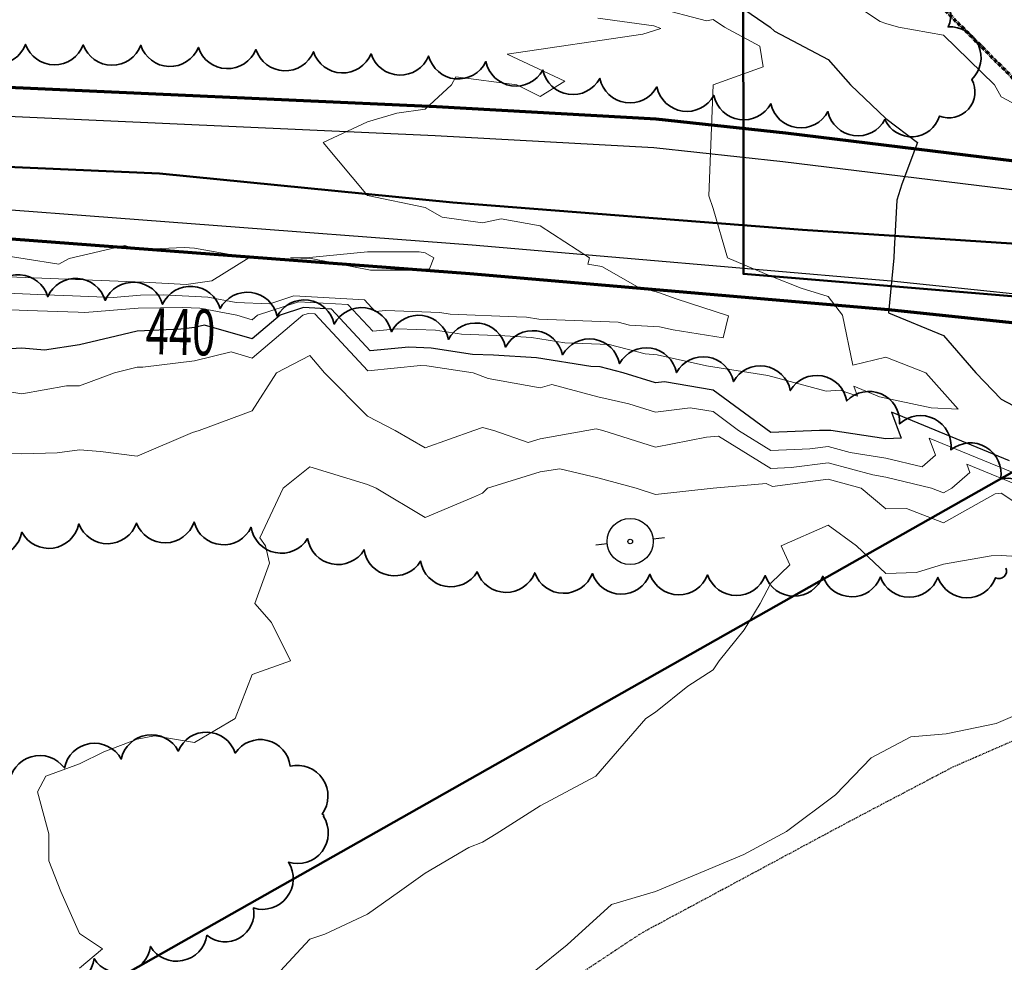
# Model space of a CAD drawing. Extents: x 0 to 2918662, y 0 to 1130731.
# Drawn here: x 2904255 to 2904426, y 1107613 to 1107776 of the extents above; entities that cross this region are included whole.
import ezdxf
from ezdxf import colors
from ezdxf.entities.mleader import LeaderData, LeaderLine
from ezdxf.enums import TextEntityAlignment as Align
from ezdxf.math import Vec2, Vec3

# ---------------------------------------------------------------- set-up
doc = ezdxf.new("R2010")
doc.units = 0
doc.header["$LTSCALE"] = 0.5
doc.header["$MEASUREMENT"] = 0
doc.linetypes.add('CENTER', pattern=[2, 1.25, -0.25, 0.25, -0.25])
doc.linetypes.add('DIVIDE', pattern=[1.25, 0.5, -0.25, 0, -0.25, 0, -0.25])
for name, color, linetype, lineweight in [('C-ANNO-NOTE', 7, 'Continuous', 35), ('C-SITE-ACCS', 6, 'Continuous', 50), ('C-SITE-BNDY', 1, 'Continuous', 50), ('C-SITE-LOCN', 7, 'CONLMT', 70), ('G-ANNO-MATC', 7, 'CENTER', 70), ('G-ANNO-NOTE', 7, 'Continuous', 35), ('VA-TOPO-ANNO', 8, 'Continuous', 18), ('VI-AERI-REFR', 7, 'Continuous', 25), ('VI-TOPO-REFR', 7, 'Continuous', 25)]:
    doc.layers.add(name, color=color, linetype=linetype, lineweight=lineweight)
for name, color, linetype, lineweight, transparency in [('VA-POWR-POLE', 252, 'Continuous', 25, 0.6), ('VA-ROAD-PVMT', 252, 'Continuous', 25, 0.6), ('VA-SITE-EWAT', 162, 'DIVIDE', 25, 0.6), ('VA-SITE-TREE', 64, 'Continuous', 35, 0.6), ('VA-TOPO-MAJR', 49, 'Continuous', 25, 0.6), ('VA-TOPO-MINR', 47, 'Continuous', 18, 0.6)]:
    doc.layers.add(name, color=color, linetype=linetype, lineweight=lineweight, transparency=transparency)
doc.styles.add('Ltr 09 Point Text', font='tahoma.ttf', dxfattribs={"height": 0.09})
doc.styles.add('MSIMPLEX', font='msimplex.shx', dxfattribs={"width": 0.666})
doc.linetypes.add('CONLMT', pattern='A,1.25,-0.2,[8,TSAEC.SHX,S=0.01,R=0,X=0,Y=0],-0.2', length=1.65)
picture_1 = doc.add_image_def('image1.jpg', size_in_pixel=(9489, 7255))
picture_2 = doc.add_image_def('image2.jpg', size_in_pixel=(2194, 3097))

# ---------------------------------------------------------------- blocks, each defined once
blk = doc.blocks.new('UTILITY_POLE')
for p, q in [((-0.06, 0), (-0.04, 0)), ((0.04, 0), (0.06, 0))]:
    blk.add_line(p, q)
for radius in [0.04, 0.004]:
    blk.add_circle((0, 0), radius)

msp = doc.modelspace()

# ---------------------------------------------------------------- linework, layer by layer
at = {"layer": 'C-SITE-ACCS', "flags": 128}
msp.add_lwpolyline([(2904455.672, 1107832.547), (2904455.86, 1107775.172), (2904456.783, 1107744.055), (2904455.109, 1107735.647), (2904390.523, 1107739.837), (2904329.851, 1107744.586), (2904278.881, 1107749.629), (2904220.725, 1107752.143), (2904172.915, 1107753.54), (2904102.641, 1107755.779)], dxfattribs=at)
at = {"layer": 'C-SITE-BNDY', "flags": 128}
for points in [[(2904767.86, 1107782.569), (2904751.26, 1107701.274), (2904380.264, 1107732.201), (2904380.264, 1107732.201), (2904380.204, 1107798.892)], [(2904625.579, 1107245.696), (2904500.501, 1107282.055), (2904398.152, 1107149.97), (2904361.804, 1107012.735), (2904350.037, 1106885.991), (2904273.363, 1106865.032), (2904124.501, 1106878.846), (2903891.076, 1106886.972), (2903732.685, 1106886.829), (2903715.758, 1106956.272), (2903731.054, 1107021.229), (2903791.49, 1107158.928), (2903978.886, 1107350.137), (2904121.155, 1107510.044), (2904242.65, 1107593.517), (2904456.726, 1107714.584), (2904690.772, 1107548.767)]]:
    msp.add_lwpolyline(points, dxfattribs=at)
at = {"layer": 'C-SITE-LOCN', "flags": 128}
msp.add_lwpolyline([(2904770.002, 1108507.043), (2904731.399, 1108478.6), (2904704.592, 1108447.423), (2904741.804, 1108420.132), (2904745.166, 1108419.436), (2904787.087, 1108376.57), (2904803.265, 1108323.47), (2904769.197, 1108303.554), (2904740.501, 1108292.008), (2904677.081, 1108269.699), (2904614.108, 1108246.686), (2904566.037, 1108228.606), (2904543.017, 1108219.583), (2904522.904, 1108207.727), (2904506.22, 1108194.351), (2904493.932, 1108178.78), (2904483.293, 1108153.228), (2904477.032, 1108125.668), (2904470.568, 1108089.483), (2904465.249, 1108054.563), (2904461.868, 1108023.129), (2904456.979, 1107993.07), (2904451.103, 1107939.197), (2904448.06, 1107900.527), (2904447.305, 1107864.873), (2904445.671, 1107832.785), (2904445.86, 1107775.007), (2904434.05, 1107750.962), (2904387.649, 1107756.639), (2904365.108, 1107759.057), (2904327.008, 1107761.181), (2904234.791, 1107765.327), (2904159.853, 1107768.156), (2904044.993, 1107772.554), (2904043.505, 1107772.603), (2903940.088, 1107776.025), (2903922.077, 1107776.644), (2903858.284, 1107778.835), (2903858.291, 1107708.434), (2903856.98, 1107621.949), (2903852.443, 1107528.897), (2903817.601, 1107400.159), (2903769.054, 1107283.366), (2903725.757, 1107182.795), (2903675.011, 1107067.787), (2903625.15, 1106929.576), (2903598.01, 1106852.963), (2903559.958, 1106774.198), (2903531.543, 1106713.921), (2903502.679, 1106639.057), (2903478.5, 1106577.942), (2903446.267, 1106493.467), (2903427.905, 1106408.201), (2903414.337, 1106337.773), (2903402.525, 1106273.382), (2903393.345, 1106231.013), (2903371.05, 1106180.782), (2903368.418, 1106079.745), (2903364.469, 1105993.901), (2903350.478, 1105875.967), (2903337.789, 1105814.14), (2903316.805, 1105746.437), (2903275.694, 1105647.12), (2903244.219, 1105575.049), (2903182.28, 1105456.478), (2903184.342, 1105421.369), (2903183.98, 1105363.341), (2903183.98, 1105245), (2903332.97, 1105217.602), (2903357.923, 1105134.79), (2903373.224, 1105058.352), (2903406.94, 1104958.109), (2903438.16, 1104867.376), (2903454.647, 1104811.891), (2903545.923, 1104644.909), (2903641.89, 1104463.257), (2903733.89, 1104379.018), (2903879.633, 1104335.049), (2903974.477, 1104367.351), (2903839.114, 1104634.458), (2903764.702, 1104885.987), (2903696.957, 1105082.46), (2903691.87, 1105284.208), (2903369.296, 1105245.322), (2903349.63, 1105336.647), (2903333.267, 1105414.337), (2903326.864, 1105559.82), (2903344.264, 1105688.226), (2903368.641, 1105776.613), (2903401.285, 1105870.615), (2903404.33, 1105960.863), (2903410.42, 1106099.935), (2903413.901, 1106182.208), (2903428.702, 1106299.717), (2903455.687, 1106416.318), (2903489.091, 1106498.978), (2903574.147, 1106695.872), (2903619.649, 1106792.78), (2903672.8, 1106908.212), (2903707.798, 1107023.354), (2903748.155, 1107127.952), (2903786.456, 1107217.639), (2903853.437, 1107379.421), (2903891.864, 1107515.034), (2903897.383, 1107713.724), (2903906.365, 1107746.829), (2903906.365, 1107746.829), (2904015.195, 1107744.664), (2904160.1, 1107742.366), (2904235.311, 1107739.656), (2904332.77, 1107732.271), (2904405.433, 1107726.007), (2904467.516, 1107719.525), (2904465.859, 1107775.336), (2904465.739, 1107812.004), (2904535.988, 1107793.618), (2904586.416, 1107781.822), (2904610.001, 1107777.632), (2904641.212, 1107772.739), (2904673.084, 1107768.921), (2904706.742, 1107766.191), (2904723.052, 1107765.285), (2904723.052, 1107765.285), (2904759.816, 1107768.385), (2904765.368, 1107783.765), (2904865.416, 1107856.4), (2905026.274, 1107948.068), (2905096.775, 1108034.463), (2905237.634, 1108350.32), (2905356.448, 1108454.494), (2905520.4, 1108506.628), (2905513.716, 1108589.79), (2905497.994, 1108698.929), (2905495.854, 1108713.553), (2905380.857, 1108693.348), (2905279.767, 1108676.219), (2905225.43, 1108664.063), (2905165.454, 1108651.496), (2905127.609, 1108646.111), (2905090.755, 1108640.377), (2905046.35, 1108624.277), (2904986.968, 1108612.368), (2904922.927, 1108581.953), (2904868.636, 1108564.192), (2904840.24, 1108553.593), (2904770.002, 1108507.043)], dxfattribs=at)
at = {"layer": 'VA-ROAD-PVMT', "flags": 128}
for points in [[(2904648.807, 1107728.947), (2904570.642, 1107735.844), (2904497.076, 1107740.707), (2904433.539, 1107745.987), (2904387.079, 1107751.671), (2904364.702, 1107754.072), (2904326.757, 1107756.187), (2904234.584, 1107760.331), (2904159.664, 1107763.16), (2904044.814, 1107767.557), (2904043.339, 1107767.606), (2903939.919, 1107771.028), (2903921.905, 1107771.647), (2903842.22, 1107774.384), (2903732.455, 1107775.112), (2903614.495, 1107775.474), (2903566.196, 1107776.595)], [(2902864.669, 1107767.443), (2902881.346, 1107767.393), (2902882.945, 1107767.355), (2902933.464, 1107766.145), (2903020.87, 1107764.051), (2903133.443, 1107763.853), (2903204.033, 1107761.553), (2903315.776, 1107760.064), (2903413.821, 1107758.757), (2903430.12, 1107758.528), (2903489.984, 1107757.689), (2903602.549, 1107757.387), (2903736.984, 1107753.776), (2903855.382, 1107752.415), (2903901.532, 1107751.884), (2903906.443, 1107751.828), (2904015.284, 1107749.663), (2904160.23, 1107747.365), (2904235.59, 1107744.649), (2904333.174, 1107737.255), (2904405.907, 1107730.985), (2904471.89, 1107724.096), (2904537.611, 1107717.819), (2904630.513, 1107710.256)]]:
    msp.add_lwpolyline(points, dxfattribs=at)
at = {"layer": 'VA-SITE-EWAT', "elevation": 446.4, "flags": 128}
msp.add_lwpolyline([(2906274.669, 1107335.277), (2906254.936, 1107370.761), (2906239.627, 1107391.451), (2906223.25, 1107421.046), (2906188.791, 1107475.699), (2906158.728, 1107512.89), (2906142.328, 1107528.196), (2906098.209, 1107564.259), (2906044.845, 1107607.121), (2906030.536, 1107617.055), (2906009.905, 1107628.552), (2905993.893, 1107640.895), (2905967.445, 1107666.54), (2905945.655, 1107684.055), (2905882.05, 1107708.344), (2905838.734, 1107727.226), (2905813.605, 1107734.294), (2905786.802, 1107743.197), (2905762.085, 1107749.883), (2905739.064, 1107758.604), (2905714.901, 1107763.165), (2905693.401, 1107769.887), (2905675.408, 1107778.046), (2905659.676, 1107780.092), (2905643.013, 1107780.07), (2905627.545, 1107781.375), (2905597.482, 1107792.374), (2905585.432, 1107797.343), (2905565.999, 1107802.349), (2905550.055, 1107802.271), (2905532.255, 1107795.205), (2905516.102, 1107790.795), (2905499.01, 1107790.174), (2905481.128, 1107789.024), (2905472.316, 1107789.914), (2905460.39, 1107792.016), (2905438.248, 1107788.367), (2905418.984, 1107776.79), (2905405.854, 1107768.516), (2905393.788, 1107767.959), (2905375.3, 1107771.404), (2905362.521, 1107767.934), (2905345.509, 1107762.088), (2905334.289, 1107755.872), (2905310.914, 1107746.81), (2905293.727, 1107744.576), (2905275.916, 1107744.47), (2905251.426, 1107737.995), (2905234.107, 1107729.114), (2905220.117, 1107719.548), (2905211.039, 1107707.58), (2905206.315, 1107696.385), (2905192.376, 1107684.859), (2905181.748, 1107683.425), (2905169.791, 1107689.159), (2905166.662, 1107697.853), (2905155.197, 1107694.972), (2905145.938, 1107690.291), (2905130.269, 1107682.918), (2905119.362, 1107676.011), (2905099.897, 1107675.643), (2905092.865, 1107670.894), (2905070.678, 1107652.553), (2905057.187, 1107645.353), (2905041.319, 1107642.52), (2905022.442, 1107635.524), (2905016.921, 1107629.13), (2905000.382, 1107625.913), (2904989.576, 1107615.516), (2904972.709, 1107608.381), (2904964.777, 1107612.036), (2904954.898, 1107620.427), (2904945.479, 1107628.738), (2904940.474, 1107643.304), (2904934.437, 1107644.706), (2904922.999, 1107640.712), (2904912.879, 1107635.599), (2904905.011, 1107630.443), (2904897.698, 1107621.823), (2904891.82, 1107613.78), (2904890.038, 1107606.032), (2904891.714, 1107594.924), (2904884.167, 1107582.193), (2904877.96, 1107584.913), (2904875.162, 1107597.048), (2904869.558, 1107597.619), (2904859.227, 1107588.704), (2904840.559, 1107570.43), (2904840.24, 1107570.144), (2904829.657, 1107560.655), (2904824.035, 1107557.605), (2904816.56, 1107556.573), (2904801.052, 1107555.638), (2904780.75, 1107553.829), (2904767.553, 1107553.489), (2904756.87, 1107549.687), (2904752.502, 1107541.024), (2904746.304, 1107536.634), (2904735.937, 1107541.32), (2904726.847, 1107553.166), (2904719.921, 1107563.08), (2904706.363, 1107580.348), (2904697.383, 1107589.822), (2904695.081, 1107601.215), (2904693.66, 1107619.253), (2904687.497, 1107628.809), (2904676.584, 1107639.98), (2904667.69, 1107643.296), (2904658.685, 1107643.292), (2904650.522, 1107640.018), (2904644.967, 1107633.227), (2904643.798, 1107622.897), (2904643.765, 1107608.372), (2904648.173, 1107592.423), (2904654.31, 1107575.129), (2904664.869, 1107556.131), (2904677.19, 1107538.436), (2904686.108, 1107535.176), (2904696.075, 1107532.033), (2904705.241, 1107524.345), (2904705.965, 1107515.621), (2904703.193, 1107501.825), (2904695.463, 1107497.733), (2904681.279, 1107498.484), (2904666.23, 1107511.912), (2904649.008, 1107536.391), (2904632.291, 1107552.233), (2904622.469, 1107564.97), (2904607.408, 1107590.411), (2904596.003, 1107610.557), (2904589.208, 1107623.043), (2904576.234, 1107625.658), (2904560.603, 1107625.999), (2904545.048, 1107634.297), (2904531.837, 1107644.008), (2904514.782, 1107655.113), (2904499.091, 1107661.856), (2904488.865, 1107663.51), (2904468.258, 1107664.167), (2904444.41, 1107658.686), (2904416.522, 1107646.514), (2904398.113, 1107636.834), (2904362.554, 1107617.736), (2904330.598, 1107596.505), (2904293.835, 1107575.958), (2904258.071, 1107556.256), (2904203.887, 1107526.853), (2904182.568, 1107511.583), (2904161.128, 1107495.92), (2904125.847, 1107468.225), (2904110.829, 1107452.761), (2904103.443, 1107442.809), (2904096.798, 1107423.527), (2904075.8, 1107361.859), (2904071.276, 1107346.296), (2904066.498, 1107321.674), (2904062.6, 1107300.387), (2904058.598, 1107282.029), (2904055.92, 1107268.954), (2904055.636, 1107259.684), (2904060.395, 1107249.423), (2904067.763, 1107241.316), (2904079.708, 1107230.924), (2904093.475, 1107221.067), (2904109.009, 1107216.626), (2904122.314, 1107223.673), (2904140.773, 1107229.822), (2904155.997, 1107229.62), (2904164.576, 1107217.873), (2904176.995, 1107200.783), (2904200.247, 1107171.758), (2904210.548, 1107158.248), (2904225.735, 1107142.221), (2904234.07, 1107133.266), (2904244.431, 1107120.684), (2904254.246, 1107107.389), (2904267.778, 1107088.031), (2904278.811, 1107071.654), (2904284.429, 1107065.056), (2904300.113, 1107050.272), (2904308.705, 1107044.692), (2904315.941, 1107037.003), (2904315.568, 1107024.782), (2904308.461, 1107013.036), (2904295.572, 1107011.376), (2904280.973, 1107017.99), (2904260.268, 1107019.983), (2904232.398, 1107029.451), (2904110.752, 1107084.822), (2904100.079, 1107090.947), (2904082.969, 1107103.082), (2904082.112, 1107103.69), (2904079.72, 1107098.196), (2904074.08, 1107088.292), (2904068.799, 1107075.852), (2904068.926, 1107062.858), (2904078.596, 1107058.32), (2904092.855, 1107057.944), (2904107.43, 1107058.612), (2904109.626, 1107050.777), (2904110.433, 1107034.453), (2904105.323, 1107024.24), (2904089.626, 1107024.898), (2904063.663, 1107026.916), (2904048.019, 1107017.039), (2904035.975, 1106997.314), (2904032.374, 1106989.398), (2904025.395, 1106978.465), (2904028.491, 1106964.739), (2904037.847, 1106953.75), (2904043.133, 1106946.644), (2904043.206, 1106937.997), (2904049.018, 1106928.235), (2904059.36, 1106920.987), (2904063.019, 1106918.422), (2904078.047, 1106920.074), (2904089.853, 1106924.424), (2904090.872, 1106932.849), (2904096.549, 1106943.17), (2904109.491, 1106943.573), (2904120.929, 1106935.254), (2904137.884, 1106936.483), (2904146.716, 1106944.953), (2904159.484, 1106953.684), (2904165.356, 1106952.837), (2904171.027, 1106941.101), (2904170.005, 1106923.172), (2904168.692, 1106911.404), (2904174.05, 1106904.367), (2904189.693, 1106903.082), (2904205.645, 1106904.128), (2904210.209, 1106893.103), (2904219.929, 1106890.373), (2904235.734, 1106896.414), (2904247.551, 1106897.994), (2904260.097, 1106898.262), (2904271.986, 1106903.652), (2904288.71, 1106899.57), (2904295.87, 1106892.637), (2904303.406, 1106886.759), (2904314.657, 1106885.907), (2904316.979, 1106889.157), (2904320.43, 1106892.58), (2904330.042, 1106888.953), (2904334.232, 1106894.552), (2904339.886, 1106916.724), (2904346.116, 1106966.169), (2904348.524, 1106995.8), (2904347.528, 1107000.647), (2904333.127, 1107000.834), (2904323.238, 1107004.603), (2904328.186, 1107014.957), (2904340.737, 1107024.986), (2904356.681, 1107047.686), (2904362.876, 1107068.458), (2904376.745, 1107092.577), (2904386.675, 1107110.654), (2904390.193, 1107119.922), (2904401.727, 1107149.064), (2904409.736, 1107165.958), (2904418.244, 1107181.961), (2904425.154, 1107198.471), (2904436.441, 1107213.466), (2904449.49, 1107235.41), (2904463.722, 1107255.091), (2904469.002, 1107269.739), (2904476.313, 1107284.85), (2904487.549, 1107293.873), (2904502.896, 1107298.201), (2904506.076, 1107300.033), (2904511.367, 1107315.517), (2904510.32, 1107340.443), (2904512.532, 1107354.988), (2904529.872, 1107364.649), (2904531.565, 1107354.449), (2904533.609, 1107328.072), (2904535.541, 1107307.711), (2904536.808, 1107298.91), (2904544.802, 1107290.587), (2904556.092, 1107281.712), (2904560.709, 1107273.174), (2904572.745, 1107264.383), (2904583.715, 1107261.625), (2904607.015, 1107253.136), (2904614.318, 1107256.488), (2904626.841, 1107256.896), (2904637.732, 1107262.553), (2904650.602, 1107262.716), (2904663.56, 1107258.149), (2904668.471, 1107248.886), (2904679.833, 1107242.056), (2904699.7, 1107234.427), (2904713.429, 1107232.653), (2904729.073, 1107238.951), (2904746.677, 1107251.151), (2904777.395, 1107265.255), (2904798.829, 1107282.428), (2904810.318, 1107291.797), (2904822.987, 1107298.747), (2904836.55, 1107306.162), (2904840.24, 1107308.073), (2904851.979, 1107314.154), (2904872.595, 1107326.627), (2904889.984, 1107336.584), (2904904.621, 1107345.936), (2904919.868, 1107363.511), (2904918.596, 1107373.187), (2904910.88, 1107376.422), (2904899.002, 1107378.219), (2904891.533, 1107376.624), (2904876.221, 1107370.471), (2904859.306, 1107377.987), (2904852.967, 1107388.44), (2904851.263, 1107398.832), (2904843.893, 1107410.225), (2904844.758, 1107423.347), (2904852.38, 1107433.855), (2904862.148, 1107433.948), (2904880.487, 1107436.381), (2904889.724, 1107439.031), (2904911.565, 1107439.486), (2904927.791, 1107442.965), (2904950.516, 1107451.059), (2904965.1, 1107463.805), (2904979.33, 1107473.325), (2905000.58, 1107478.965), (2905016.633, 1107489.138), (2905042.989, 1107504.92), (2905067.4, 1107509.707), (2905093.772, 1107515.311), (2905117.023, 1107527.119), (2905144.878, 1107536.884), (2905162.782, 1107539.746), (2905184.768, 1107548.709), (2905223.539, 1107570.038), (2905233.078, 1107579.021), (2905242.344, 1107578.615), (2905246.429, 1107578.921), (2905255.969, 1107586.757), (2905262.784, 1107592.867), (2905278.487, 1107595.108), (2905294.718, 1107595.244), (2905323.387, 1107601.999), (2905337.809, 1107611.137), (2905356.136, 1107618.3), (2905365.918, 1107618.829), (2905380.712, 1107619.728), (2905390.853, 1107627.16), (2905395.518, 1107644.902), (2905406.958, 1107648.27), (2905416.825, 1107647.128), (2905433.721, 1107651.134), (2905441.265, 1107664.868), (2905457.442, 1107669.622), (2905479.301, 1107669.287), (2905503.386, 1107677.481), (2905528.366, 1107685.136), (2905571.039, 1107691.564), (2905606.802, 1107692.624), (2905640.664, 1107692.086), (2905677.517, 1107685.068), (2905717.77, 1107678.536), (2905734.698, 1107676.732), (2905799.717, 1107656.908), (2905829.961, 1107651.31), (2905846.047, 1107652.785), (2905864.978, 1107641.976), (2905890.809, 1107627.885), (2905910.564, 1107625.418), (2905923.102, 1107621.48), (2905938.178, 1107610.641), (2905956.694, 1107605.393), (2905983.667, 1107595.319), (2906007.67, 1107586.194), (2906038.044, 1107568.587), (2906079.342, 1107537.685), (2906111.078, 1107513.429), (2906119.576, 1107500.113), (2906119.324, 1107489.596), (2906114.439, 1107474.219), (2906111.504, 1107452.467), (2906109.827, 1107435.258), (2906115.609, 1107413.621), (2906127.766, 1107397.411), (2906141.348, 1107364.298), (2906156.604, 1107345.836), (2906172.733, 1107321.211), (2906175.57, 1107300.07), (2906179.619, 1107284.451), (2906175.652, 1107249.698), (2906189.081, 1107215.796), (2906194.826, 1107164.922), (2906194.888, 1107117.754), (2906194.994, 1107070.372), (2906195.072, 1107040.766), (2906195.214, 1106968.554), (2906192.133, 1106910.532), (2906192.185, 1106878.8), (2906187.741, 1106808.39), (2906187.731, 1106808.231), (2906187.123, 1106797.295), (2906186.357, 1106783.535), (2906187.539, 1106752.253), (2906184.315, 1106713.896), (2906182.865, 1106695.757), (2906179.823, 1106675.893), (2906173.969, 1106663.703), (2906164.842, 1106652.08), (2906154.049, 1106637.102), (2906142.693, 1106625.95), (2906137.188, 1106608.707), (2906142.383, 1106589.199), (2906144.447, 1106569.265), (2906144.449, 1106553.039), (2906139.842, 1106533.741), (2906131.097, 1106525.893), (2906115.479, 1106522.108), (2906102.241, 1106522.426), (2906095.268, 1106525.26), (2906089.996, 1106525.723), (2906083.87, 1106524.766), (2906081.328, 1106512.033), (2906086.697, 1106497.318), (2906090.018, 1106478.117), (2906089.897, 1106451.673), (2906094.597, 1106431.244), (2906103.696, 1106421.893), (2906116.021, 1106411.738), (2906118.388, 1106405.974), (2906118.378, 1106398.249), (2906110.941, 1106391.703), (2906102.039, 1106388.227), (2906091.767, 1106390.445), (2906085.875, 1106386.507), (2906083.513, 1106377.6), (2906092.714, 1106373.396), (2906109.204, 1106373.23), (2906121.493, 1106371.36), (2906121.742, 1106365.454), (2906117.366, 1106359.829), (2906106.331, 1106359.363), (2906095.084, 1106359.176), (2906083.289, 1106357.796), (2906077.109, 1106351.651), (2906076.893, 1106338.66), (2906077.714, 1106317.167), (2906081.479, 1106310.577), (2906087.397, 1106299.146), (2906085.864, 1106285.399), (2906084.891, 1106272.691), (2906080.172, 1106257.81), (2906073.457, 1106240.52), (2906072.139, 1106227.747), (2906073.785, 1106211.922), (2906074.812, 1106198.53), (2906073.817, 1106182.492), (2906069.848, 1106161.848), (2906067.886, 1106135.845), (2906059.344, 1106090.223), (2906053.968, 1106063.227), (2906047.123, 1106020.479), (2906046.376, 1106000), (2906046.241, 1105996.293), (2906050.807, 1105984.933), (2906052.296, 1105976.075), (2906057.839, 1105968.706), (2906059.22, 1105953.944), (2906061.089, 1105931.602), (2906069.482, 1105908.34), (2906074.508, 1105886.731), (2906079.98, 1105863.628), (2906084.6, 1105839.727), (2906086.559, 1105813.229), (2906091.038, 1105789.612), (2906093.577, 1105771.19), (2906097.201, 1105746.864), (2906098.091, 1105729.977), (2906095.375, 1105722.464), (2906086.655, 1105714.076), (2906081.8, 1105704.295), (2906080.745, 1105693.688), (2906082.107, 1105667.732), (2906082.92, 1105651.152), (2906078.018, 1105640.759), (2906073.53, 1105614.358), (2906073.945, 1105576.524), (2906077.616, 1105552.86), (2906078.179, 1105529.946), (2906078.715, 1105487.033), (2906081.097, 1105446.554), (2906084.485, 1105419.346), (2906091.289, 1105396.674), (2906103.644, 1105374.146), (2906108.936, 1105358.547), (2906112.117, 1105341.33), (2906108.819, 1105327.016), (2906098.312, 1105313.455), (2906097.917, 1105312.751), (2906096.73, 1105299.405), (2906093.563, 1105253.287), (2906088.564, 1105225.25), (2906084.623, 1105206.614), (2906081.937, 1105186.679), (2906078.236, 1105153.142), (2906074.487, 1105096.362), (2906062.186, 1104991.698), (2906059.136, 1104948.171), (2906054.143, 1104905.848), (2906050.512, 1104871.956), (2906048.028, 1104843.59), (2906046.678, 1104818.176), (2906048.819, 1104788.724), (2906052.103, 1104758.494), (2906056.259, 1104722.201), (2906062.238, 1104685.028), (2906064.079, 1104654.821), (2906062.939, 1104626.527), (2906059.462, 1104601.136), (2906054.992, 1104577.798), (2906048.966, 1104515.846), (2906041.963, 1104446.054), (2906041.862, 1104432.39), (2906041.598, 1104396.645), (2906041.861, 1104396.636), (2906041.454, 1104386.577), (2906041.203, 1104373.022), (2906041.369, 1104349.974), (2906044.202, 1104341.921), (2906056.382, 1104338.688), (2906068.507, 1104334.501), (2906075.782, 1104331.182), (2906079.799, 1104324.526), (2906071.385, 1104320.244), (2906062.675, 1104317.658), (2906049.619, 1104313.361), (2906043.925, 1104310.754), (2906040.379, 1104301.887), (2906036.22, 1104273.554), (2906033.856, 1104256.911), (2906032.822, 1104234.801), (2906030.436, 1104215.442), (2906025.71, 1104164.855), (2906023.176, 1104130.887), (2906020.078, 1104093.936), (2906018.983, 1104067.353), (2906016.444, 1104044.156), (2906012.945, 1104023.279), (2906009.216, 1104000.758), (2906008.26, 1103978.219), (2906007.114, 1103949.961), (2906004.275, 1103922.073), (2906000.924, 1103884.322), (2905998.58, 1103869.295), (2905995.01, 1103845.033), (2905994.811, 1103843.457)], dxfattribs=at)
at = {"layer": 'VA-SITE-TREE'}
for points in [[(2904409.111, 1107781.657, -0.7), (2904415.8, 1107775.062, -0.7), (2904419.907, 1107765.944, -0.7), (2904414.285, 1107759.602, -0.7), (2904404.835, 1107759.001, -0.7), (2904394.929, 1107760.372, -0.7), (2904385.024, 1107761.743, -0.7), (2904375.128, 1107763.182, -0.7), (2904365.236, 1107764.65, -0.7), (2904355.344, 1107766.117, -0.7), (2904345.453, 1107767.585, -0.7), (2904335.561, 1107769.053, -0.7), (2904325.623, 1107770.019, -0.7), (2904315.63, 1107770.392, -0.7), (2904305.637, 1107770.766, -0.7), (2904295.644, 1107771.139, -0.7), (2904285.651, 1107771.513, -0.7), (2904275.657, 1107771.877, -0.7), (2904265.658, 1107771.954, -0.7), (2904255.658, 1107772.03, -0.7), (2904245.658, 1107772.107, -0.7)], [(2904249.518, 1107728.894, -0.7), (2904259.496, 1107728.234, -0.7), (2904269.474, 1107727.575, -0.7), (2904279.453, 1107726.915, -0.7), (2904289.422, 1107726.166, -0.7), (2904299.332, 1107724.829, -0.7), (2904309.242, 1107723.492, -0.7), (2904319.153, 1107722.156, -0.7), (2904329.063, 1107720.819, -0.7), (2904338.973, 1107719.482, -0.7), (2904348.883, 1107718.146, -0.7), (2904358.765, 1107716.615, -0.7), (2904368.643, 1107715.059, -0.7), (2904378.522, 1107713.503, -0.7), (2904388.4, 1107711.946, -0.7), (2904398.202, 1107710.13, -0.7), (2904407.381, 1107706.161, -0.7), (2904416.282, 1107701.646, -0.7), (2904424.889, 1107696.556, -0.7), (2904429.96, 1107689.373, -0.7)], [(2904425.828, 1107681.124, -0.7), (2904424.04, 1107679.428), (2904424.04, 1107679.428, -0.7), (2904414.04, 1107679.513, -0.7), (2904404.041, 1107679.598, -0.7), (2904394.041, 1107679.698, -0.7), (2904384.042, 1107679.81, -0.7), (2904374.042, 1107679.923, -0.7), (2904364.043, 1107680.036, -0.7), (2904354.044, 1107680.166, -0.7), (2904344.045, 1107680.319, -0.7), (2904334.046, 1107680.472, -0.7), (2904324.229, 1107682.326, -0.7), (2904314.424, 1107684.289, -0.7), (2904304.618, 1107686.253, -0.7), (2904294.813, 1107688.216, -0.7), (2904284.909, 1107689.092, -0.7), (2904274.91, 1107688.933, -0.7), (2904264.911, 1107688.774, -0.7), (2904255.021, 1107687.343, -0.7), (2904245.14, 1107685.803, -0.7)], [(2904169.095, 1107611.061, -0.7), (2904177.83, 1107615.917, -0.7), (2904187.206, 1107619.393, -0.7), (2904196.583, 1107622.868, -0.7), (2904205.948, 1107626.373, -0.7), (2904215.164, 1107630.254, -0.7), (2904224.38, 1107634.135, -0.7), (2904233.63, 1107637.923, -0.7), (2904243.22, 1107640.755, -0.7), (2904252.811, 1107643.587, -0.7), (2904262.401, 1107646.419, -0.7), (2904272.272, 1107647.961, -0.7), (2904282.173, 1107649.364, -0.7), (2904292.042, 1107649, -0.7), (2904301.595, 1107646.724, -0.7), (2904307.118, 1107638.413, -0.7), (2904307.372, 1107638.001), (2904307.372, 1107638.001, -0.7), (2904301.295, 1107630.06, -0.7), (2904295.217, 1107622.118, -0.7), (2904287.141, 1107617.385, -0.7), (2904277.334, 1107615.43, -0.7), (2904267.558, 1107613.332, -0.7), (2904257.818, 1107611.067, -0.7)]]:
    msp.add_lwpolyline(points, format="xyb", dxfattribs=at)
at = {"layer": 'VA-TOPO-MAJR', "elevation": 440, "flags": 128}
for points in [[(2904375, 1107781.849), (2904384.881, 1107775), (2904385.682, 1107774.318), (2904395, 1107769.409), (2904398.868, 1107765), (2904405, 1107759.196), (2904410.465, 1107755), (2904407.778, 1107747.778), (2904406.875, 1107745), (2904406.447, 1107736.447), (2904406.392, 1107735), (2904405.423, 1107725.423), (2904415, 1107721.523), (2904420.585, 1107715), (2904425, 1107710.417), (2904434.565, 1107705.435)], [(2904426.441, 1107699.767), (2904405.962, 1107708.169), (2904407.649, 1107703.676), (2904405, 1107703.531), (2904395.43, 1107705), (2904393.462, 1107705), (2904385, 1107704.657), (2904375, 1107712.02), (2904366.547, 1107713.453), (2904365, 1107713.258), (2904359.39, 1107715), (2904355.418, 1107716.051), (2904353.778, 1107716.108), (2904344.348, 1107717.608), (2904336.853, 1107718.075), (2904333.231, 1107718.214), (2904326.05, 1107719.317), (2904322.202, 1107719.472), (2904315.479, 1107718.811), (2904308.751, 1107726.064), (2904303.899, 1107726.333), (2904299.843, 1107725), (2904295, 1107720.914), (2904286.702, 1107723.298), (2904285, 1107722.884), (2904282.599, 1107722.599), (2904275, 1107722.264), (2904271.36, 1107721.36), (2904265, 1107719.856), (2904258.97, 1107718.97), (2904255, 1107719.327), (2904250.939, 1107719.061)]]:
    msp.add_lwpolyline(points, dxfattribs=at)
at = {"layer": 'VA-TOPO-MINR', "flags": 128}
for points, elevation in [([(2904395, 1107782.048), (2904403.986, 1107776.014), (2904405, 1107775.648), (2904407.188, 1107775), (2904415, 1107773.611), (2904423.857, 1107765), (2904425, 1107762.917), (2904429.444, 1107760.556)], 442), ([(2904365, 1107778.444), (2904373.879, 1107776.121), (2904375, 1107776.37), (2904376.976, 1107775), (2904383.13, 1107771.716), (2904383.679, 1107768.163), (2904375, 1107765), (2904374.259, 1107745.741), (2904375, 1107743.571), (2904377.5, 1107735), (2904385, 1107731.8), (2904390.294, 1107729.706), (2904395, 1107728.249), (2904397.452, 1107725), (2904399.242, 1107716.355), (2904405, 1107717.731), (2904411.916, 1107715), (2904417.542, 1107708.729), (2904412.859, 1107708.962), (2904403.86, 1107710.869), (2904399.431, 1107712.686), (2904400.076, 1107710.966), (2904397.068, 1107712.031), (2904394.639, 1107711.818), (2904384.508, 1107714.552), (2904373.841, 1107716.243), (2904365.276, 1107718.16), (2904363.22, 1107718.29), (2904356.965, 1107719.945), (2904349.253, 1107720.211), (2904343.467, 1107721.131), (2904338.868, 1107721.418), (2904331.308, 1107721.708), (2904326.8, 1107722.4), (2904320.204, 1107722.666), (2904315.911, 1107722.244), (2904311.614, 1107726.875), (2904303.058, 1107727.351), (2904295.906, 1107725), (2904295, 1107724.236), (2904292.341, 1107725), (2904285.896, 1107726.235), (2904282.876, 1107726.381), (2904275.218, 1107726.261), (2904265.955, 1107725.507), (2904264.807, 1107725.556), (2904255.955, 1107725.83), (2904253.153, 1107725.949)], 438), ([(2904355, 1107776.618), (2904364.732, 1107775.268), (2904365.941, 1107774.774), (2904362.823, 1107773.801), (2904339.237, 1107770.34), (2904349.242, 1107765.651), (2904345, 1107763), (2904340.909, 1107765), (2904330.349, 1107766.393), (2904329.583, 1107765), (2904325, 1107760.769), (2904320.111, 1107760.111), (2904315, 1107758.594), (2904307.333, 1107755), (2904315, 1107745.8), (2904325, 1107743.706), (2904327.946, 1107742.054), (2904335, 1107741.077), (2904338.228, 1107741.772), (2904345, 1107740.544), (2904353.56, 1107735), (2904353.283, 1107733.902), (2904355.684, 1107733.49), (2904361.895, 1107729.968), (2904365.506, 1107728.978), (2904368.602, 1107727.867), (2904377.655, 1107724.926), (2904376.745, 1107721.08), (2904368.045, 1107722.46), (2904365.698, 1107722.986), (2904360.503, 1107723.312), (2904358.512, 1107723.839), (2904344.728, 1107724.314), (2904342.585, 1107724.655), (2904340.882, 1107724.761), (2904329.385, 1107725.202), (2904327.55, 1107725.483), (2904318.206, 1107725.86), (2904316.342, 1107725.677), (2904314.477, 1107727.687), (2904302.217, 1107728.368), (2904298.037, 1107726.994), (2904292.188, 1107727.245), (2904287.307, 1107728.181), (2904279.532, 1107728.555), (2904275.604, 1107728.494), (2904270.853, 1107728.107), (2904263.816, 1107728.406), (2904259.087, 1107728.553), (2904247.095, 1107729.06)], 436), ([(2904243.853, 1107736.663), (2904261.407, 1107733.884), (2904263.233, 1107734.85), (2904272.899, 1107737.101), (2904275, 1107736.42), (2904283.251, 1107736.749), (2904285, 1107736.658), (2904294.412, 1107735), (2904287.994, 1107730.964), (2904283.548, 1107730.375), (2904276.187, 1107730.73), (2904262.826, 1107731.257), (2904241.038, 1107732.171)], 434), ([(2904434.93, 1107694.446), (2904412.493, 1107703.651), (2904413.601, 1107700.699), (2904411.31, 1107698.69), (2904405, 1107700.231), (2904398.821, 1107701.179), (2904395, 1107702.22), (2904391.813, 1107701.813), (2904385, 1107701.537), (2904379.436, 1107705), (2904375, 1107708.296), (2904371.031, 1107708.969), (2904365, 1107708.207), (2904360.348, 1107709.652), (2904355, 1107710.864), (2904347.008, 1107712.992), (2904345, 1107712.426), (2904335.964, 1107714.036), (2904333.333, 1107715), (2904325.3, 1107716.233), (2904324.201, 1107716.278), (2904315.047, 1107715.378), (2904305.888, 1107725.252), (2904304.739, 1107725.315), (2904303.78, 1107725), (2904295, 1107717.591), (2904291.364, 1107718.636), (2904285, 1107717.087), (2904276.02, 1107716.02), (2904275, 1107715.975), (2904271.076, 1107715), (2904265, 1107712.788), (2904262.767, 1107712.767), (2904255, 1107711.398), (2904247.339, 1107712.661)], 442), ([(2904429.745, 1107694.735), (2904419.024, 1107699.134), (2904419.554, 1107697.723), (2904416.449, 1107695), (2904415, 1107694.188), (2904412.905, 1107695), (2904405, 1107696.931), (2904402.719, 1107697.281), (2904395, 1107699.383), (2904388.561, 1107698.561), (2904385, 1107698.417), (2904375.95, 1107704.05), (2904373.861, 1107703.861), (2904365, 1107702.103), (2904355.875, 1107705), (2904354.73, 1107705.27), (2904345, 1107703.563), (2904342.925, 1107702.925), (2904336.935, 1107705), (2904335, 1107705.526), (2904333.442, 1107705), (2904325, 1107701.977), (2904319.8, 1107705), (2904315, 1107707.521), (2904307.521, 1107715), (2904305, 1107718.03), (2904299.231, 1107715), (2904295, 1107708.433), (2904285.8, 1107705), (2904284.643, 1107704.643), (2904275, 1107700.567), (2904268.647, 1107701.353), (2904265, 1107701.667), (2904261.125, 1107701.125), (2904255, 1107700.976), (2904251.024, 1107701.024)], 444), ([(2904427.537, 1107692.463), (2904425, 1107694.128), (2904423.988, 1107693.988), (2904415, 1107688.953), (2904408.547, 1107691.453), (2904405, 1107691.407), (2904400.677, 1107695), (2904395, 1107696.546), (2904385.309, 1107695.309), (2904384.215, 1107695.785), (2904375, 1107695), (2904365, 1107693.883), (2904361.667, 1107695), (2904355, 1107696.787), (2904348.368, 1107698.368), (2904345, 1107697.816), (2904335.841, 1107695), (2904335, 1107694.118), (2904333.421, 1107693.421), (2904325, 1107689.898), (2904316.525, 1107695), (2904315, 1107695.604), (2904305, 1107698.671), (2904300.36, 1107695), (2904296.343, 1107686.343), (2904297.308, 1107685), (2904298, 1107682), (2904295.455, 1107675), (2904298.333, 1107671.667), (2904301.667, 1107665), (2904295, 1107662.647), (2904292.045, 1107655), (2904285, 1107650.867), (2904278.016, 1107651.984), (2904275, 1107651.415), (2904269.242, 1107649.242), (2904265, 1107647.121), (2904259.167, 1107645), (2904257.703, 1107642.297), (2904259.706, 1107635), (2904259.706, 1107630.294), (2904261.786, 1107625), (2904265, 1107617.703), (2904269, 1107615), (2904265, 1107611.667)], 446), ([(2904426.833, 1107683.167), (2904425, 1107683.333), (2904423.268, 1107683.268), (2904415, 1107681.818), (2904410.333, 1107680.333), (2904405, 1107680.185), (2904399.902, 1107685), (2904395, 1107688.546), (2904386.803, 1107685), (2904388.333, 1107681.667), (2904385, 1107678.529), (2904383.182, 1107675), (2904380.385, 1107670.385), (2904376.077, 1107665), (2904375, 1107663.478), (2904370.625, 1107660.625), (2904365, 1107656.098), (2904363.333, 1107655), (2904354.63, 1107645), (2904345, 1107639.851), (2904337.344, 1107635), (2904335, 1107633.544), (2904332.619, 1107632.619), (2904325, 1107628.179), (2904320.556, 1107625), (2904315, 1107621.053), (2904307.593, 1107617.593), (2904305, 1107616.721), (2904303.456, 1107615), (2904295, 1107605.873)], 448), ([(2904338.197, 1107606.478), (2904349.67, 1107615.728), (2904357.367, 1107622.724), (2904365, 1107625), (2904380.333, 1107631.41), (2904387.726, 1107635.381), (2904396.233, 1107641.764), (2904402.417, 1107648.188), (2904409.321, 1107651.818), (2904415.477, 1107652.341), (2904424.143, 1107654.142), (2904426.963, 1107655.373)], 448)]:
    msp.add_lwpolyline(points, dxfattribs=dict(at, elevation=elevation))
at = {"layer": 'VA-TOPO-MINR', "elevation": 434, "flags": 128}
msp.add_lwpolyline([(2904325, 1107735.863), (2904326.538, 1107735), (2904325.796, 1107733.078), (2904322.33, 1107732.855), (2904315.537, 1107732.855), (2904305.245, 1107734.859), (2904301.667, 1107735), (2904304.943, 1107735.057), (2904315, 1107736), (2904324, 1107736)], close=True, dxfattribs=at)

# ---------------------------------------------------------------- block references
at = {"layer": 'VA-POWR-POLE', "xscale": 100, "yscale": 100, "zscale": 100, "rotation": 185.899995}
msp.add_blockref('UTILITY_POLE', (2904360.614, 1107685.73), dxfattribs=at)

# ---------------------------------------------------------------- referenced raster images: frames only (the image files are external)
at = {"layer": 'VI-AERI-REFR'}
image = msp.add_image(picture_2, insert=(2902525.559, 1103703.422), size_in_units=(4388, 6194), dxfattribs=at)
image.dxf.flags = 7
at = {"layer": 'VI-TOPO-REFR'}
image = msp.add_image(picture_1, insert=(2887019.98, 1097962.593), size_in_units=(31641.934, 24192.457), dxfattribs=at)
image.dxf.flags = 7

# ---------------------------------------------------------------- leaders
at = {"layer": 'G-ANNO-NOTE'}
ml = msp.add_multileader_mtext('Standard', dxfattribs=at)
ml.set_content('Sheet 3', color=256, style='Ltr 09 Point Text')
ml.set_leader_properties()
ml.build(insert=Vec2(0, 0))
ml.multileader.update_dxf_attribs({"leader_type": 2, "text_left_attachment_type": 2, "text_right_attachment_type": 2, "dogleg_length": 0.237, "arrow_head_size": 43.2, "scale": 400})
ctx = ml.context
ctx.base_point, ctx.scale, ctx.char_height, ctx.arrow_head_size, ctx.landing_gap_size, ctx.plane_origin, ctx.plane_x_axis, ctx.plane_y_axis = Vec3(2905246.03, 1108074.929), 400, 36, 43.2, 25, Vec3(2905955.176, 1108396.043), Vec3(-0.7071068, -0.7071068), Vec3(0.7071068, -0.7071068)
ctx.left_attachment, ctx.right_attachment = 2, 2
notes = []
notes.append((ctx, [(0, (0, 0, 0), (0, 0), (1, 0), 1, [])]))
ctx.mtext.insert, ctx.mtext.text_direction, ctx.mtext.rotation, ctx.mtext.flow_direction = Vec3(2905241.918, 1108043.686), Vec3(-0.7071068, -0.7071068), 3.9269908, 5
for ctx, leaders in notes:
    for number, flags, end, landing, length, lines in leaders:
        leader = LeaderData()
        leader.index, (leader.has_last_leader_line, leader.has_dogleg_vector, leader.attachment_direction) = number, flags
        leader.last_leader_point, leader.dogleg_vector, leader.dogleg_length = Vec3(end), Vec3(landing), length
        for number, points, colour, breaks in lines:
            line = LeaderLine()
            line.index, line.vertices, line.color, line.breaks = number, Vec3.list(points), colors.encode_raw_color(colour), breaks
            leader.lines.append(line)
        ctx.leaders.append(leader)

# ---------------------------------------------------------------- next in the draw order: leaders
ml = msp.add_multileader_mtext('Standard', dxfattribs=at)
ml.set_content('{\\LProject Location}\\PSection 36\\PT-2S, R-8W and \\PSection 1\\PT-3S, R8W\\PLat:  38°17\'28"\\PLon:  87°15\'00"', color=256, style='Ltr 09 Point Text')
ml.set_leader_properties()
ml.build(insert=Vec2(0, 0))
ml.multileader.update_dxf_attribs({"leader_type": 2, "has_text_frame": 1, "text_left_attachment_type": 2, "text_right_attachment_type": 2, "dogleg_length": 0.237, "arrow_head_size": 216, "scale": 2000})
ctx = ml.context
ctx.base_point, ctx.scale, ctx.char_height, ctx.arrow_head_size, ctx.landing_gap_size, ctx.plane_origin = Vec3(2899502.8, 1109387.019), 2000, 180, 216, 120, Vec3(2908053.153, 1124417.738)
ctx.left_attachment, ctx.right_attachment, ctx.text_align_type = 2, 2, 2
notes = []
notes.append((ctx, [(1, (1, 1, 0), (2901945.51, 1109387.019), (-1, 0), 475, [(0, [(2904935.195, 1108355.064), (2904403.34, 1109150.167), (2902769.65, 1109263.086)], 0, [])])]))
ctx.mtext.insert, ctx.mtext.alignment, ctx.mtext.flow_direction = Vec3(2901350.51, 1110393.399), 3, 5
ctx.mtext.has_bg_fill, ctx.mtext.bg_color, ctx.mtext.bg_scale_factor, ctx.mtext.bg_transparency, ctx.mtext.use_window_bg_color = 1, -1027028792, 1.5, 0, 1
for ctx, leaders in notes:
    for number, flags, end, landing, length, lines in leaders:
        leader = LeaderData()
        leader.index, (leader.has_last_leader_line, leader.has_dogleg_vector, leader.attachment_direction) = number, flags
        leader.last_leader_point, leader.dogleg_vector, leader.dogleg_length = Vec3(end), Vec3(landing), length
        for number, points, colour, breaks in lines:
            line = LeaderLine()
            line.index, line.vertices, line.color, line.breaks = number, Vec3.list(points), colors.encode_raw_color(colour), breaks
            leader.lines.append(line)
        ctx.leaders.append(leader)

# ---------------------------------------------------------------- next in the draw order: leaders
at = {"layer": 'C-ANNO-NOTE'}
ml = msp.add_multileader_mtext('Standard', dxfattribs=at)
ml.set_content('Approx. location of wetland pipes in limestone/dolomite layers. Do not disturb.', color=256, style='Ltr 09 Point Text')
ml.set_leader_properties()
ml.build(insert=Vec2(0, 0))
ml.multileader.update_dxf_attribs({"leader_type": 2, "has_text_frame": 1, "text_left_attachment_type": 2, "text_right_attachment_type": 2, "dogleg_length": 0.237, "arrow_head_size": 10.8, "scale": 100})
ctx = ml.context
ctx.base_point, ctx.scale, ctx.char_height, ctx.arrow_head_size, ctx.landing_gap_size, ctx.plane_origin, ctx.plane_x_axis, ctx.plane_y_axis = Vec3(2904371.019, 1108125.511), 100, 9, 10.8, 5, Vec3(2904756.574, 1108397.535), Vec3(0.7071068, 0.7071068), Vec3(-0.7071068, 0.7071068)
ctx.left_attachment, ctx.right_attachment, ctx.text_align_type = 2, 2, 2
notes = []
notes.append((ctx, [(0, (1, 1, 0), (2904500.225, 1108254.716), (-0.7071068, -0.7071068), 23.75, [(1, [(2904856.57, 1108159.042), (2904597.528, 1108276.454), (2904665.497, 1108109.483), (2904545.972, 1108244.133)], 0, [])])]))
ctx.mtext.insert, ctx.mtext.text_direction, ctx.mtext.rotation, ctx.mtext.width, ctx.mtext.alignment, ctx.mtext.flow_direction = Vec3(2904464.776, 1108249.507), Vec3(0.7071068, 0.7071068), 0.7853982, 149.88651, 3, 5
ctx.mtext.has_bg_fill, ctx.mtext.bg_color, ctx.mtext.bg_scale_factor, ctx.mtext.bg_transparency, ctx.mtext.use_window_bg_color = 1, -1073741824, 1.5, 0, 1
for ctx, leaders in notes:
    for number, flags, end, landing, length, lines in leaders:
        leader = LeaderData()
        leader.index, (leader.has_last_leader_line, leader.has_dogleg_vector, leader.attachment_direction) = number, flags
        leader.last_leader_point, leader.dogleg_vector, leader.dogleg_length = Vec3(end), Vec3(landing), length
        for number, points, colour, breaks in lines:
            line = LeaderLine()
            line.index, line.vertices, line.color, line.breaks = number, Vec3.list(points), colors.encode_raw_color(colour), breaks
            leader.lines.append(line)
        ctx.leaders.append(leader)

# ---------------------------------------------------------------- next in the draw order: linework, layer by layer
at = {"layer": 'G-ANNO-MATC'}
msp.add_lwpolyline([(2905111.233, 1109252.829), (2905742.325, 1108621.736), (2904656.916, 1107536.327), (2904025.824, 1108167.42)], close=True, dxfattribs=at)

# ---------------------------------------------------------------- next in the draw order: leaders
at = {"layer": 'C-ANNO-NOTE'}
ml = msp.add_multileader_mtext('Standard', dxfattribs=at)
ml.set_content('Silt fence, 777 LFT', color=256, style='Ltr 09 Point Text')
ml.set_leader_properties()
ml.build(insert=Vec2(0, 0))
ml.multileader.update_dxf_attribs({"leader_type": 2, "has_text_frame": 1, "text_left_attachment_type": 2, "text_right_attachment_type": 2, "dogleg_length": 0.237, "arrow_head_size": 10.8, "scale": 100})
ctx = ml.context
ctx.base_point, ctx.scale, ctx.char_height, ctx.arrow_head_size, ctx.landing_gap_size, ctx.plane_origin, ctx.plane_x_axis, ctx.plane_y_axis = Vec3(2904477.152, 1108295.543), 100, 9, 10.8, 5, Vec3(2904761.886, 1108705.368), Vec3(0.7071068, 0.7071068), Vec3(-0.7071068, 0.7071068)
ctx.left_attachment, ctx.right_attachment, ctx.text_align_type = 2, 2, 2
notes = []
notes.append((ctx, [(1, (1, 1, 0), (2904572.64, 1108391.031), (-0.7071068, -0.7071068), 23.75, [(0, [(2904806.002, 1108360.262), (2904793.296, 1108392.523)], 0, [])])]))
ctx.mtext.insert, ctx.mtext.text_direction, ctx.mtext.rotation, ctx.mtext.width, ctx.mtext.alignment, ctx.mtext.flow_direction = Vec3(2904548.174, 1108374.839), Vec3(0.7071068, 0.7071068), 0.7853982, 122.38483, 3, 5
ctx.mtext.has_bg_fill, ctx.mtext.bg_color, ctx.mtext.bg_scale_factor, ctx.mtext.bg_transparency, ctx.mtext.use_window_bg_color = 1, -1073741824, 1.5, 0, 1
for ctx, leaders in notes:
    for number, flags, end, landing, length, lines in leaders:
        leader = LeaderData()
        leader.index, (leader.has_last_leader_line, leader.has_dogleg_vector, leader.attachment_direction) = number, flags
        leader.last_leader_point, leader.dogleg_vector, leader.dogleg_length = Vec3(end), Vec3(landing), length
        for number, points, colour, breaks in lines:
            line = LeaderLine()
            line.index, line.vertices, line.color, line.breaks = number, Vec3.list(points), colors.encode_raw_color(colour), breaks
            leader.lines.append(line)
        ctx.leaders.append(leader)

# ---------------------------------------------------------------- next in the draw order: texts
at = {"layer": 'VA-TOPO-ANNO', "style": 'MSIMPLEX', "width": 0.666}
msp.add_text('440', height=8, rotation=358.80002, dxfattribs=at).set_placement((2904282.559, 1107722.134), align=Align.MIDDLE_CENTER)

doc.saveas('drawing.dxf')
